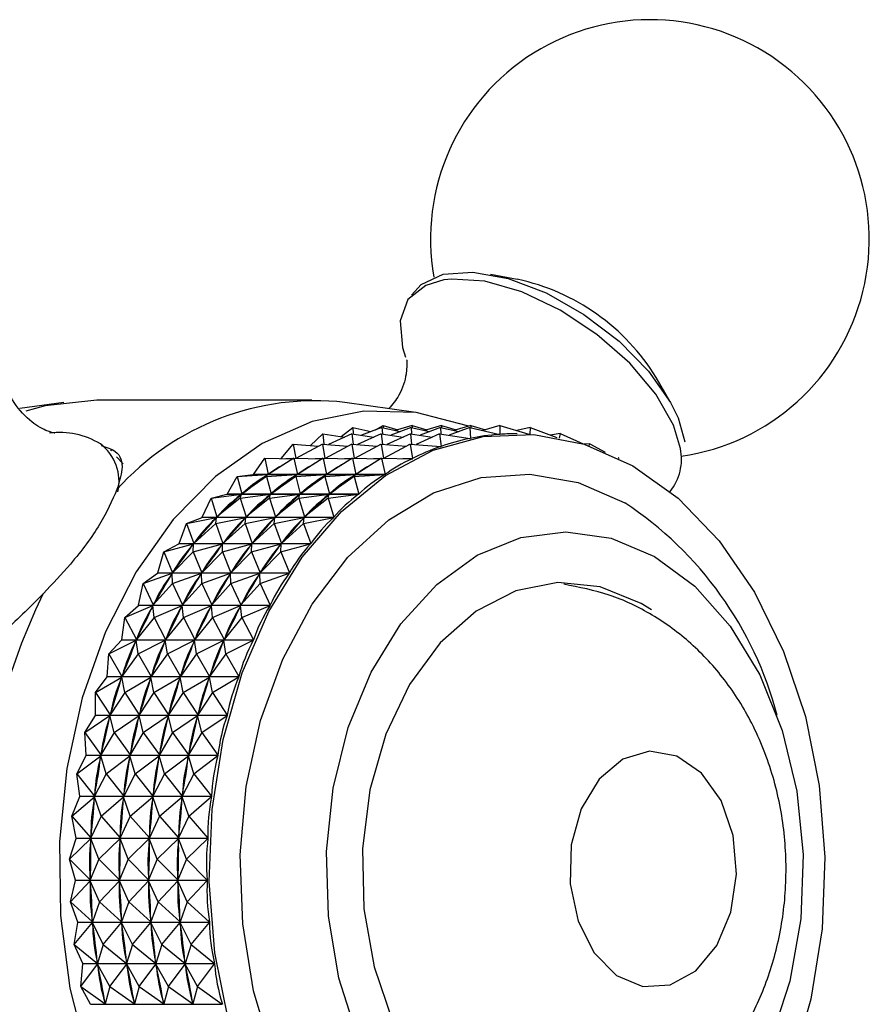
# Model space of a CAD drawing. Units: millimetres. Extents: x 3 to 2246, y 5 to 2245.
# Drawn here: x 1206 to 1231, y 448 to 477 of the extents above; entities that cross this region are included whole.
import ezdxf

# ---------------------------------------------------------------- set-up
doc = ezdxf.new("R2010")
doc.units = ezdxf.units.MM

msp = doc.modelspace()

# ---------------------------------------------------------------- linework, layer by layer
at = {"color": 7, "linetype": 'Continuous', "lineweight": 25}
for p, q in [((1220.874, 469.311), (1220.081, 469.459)), ((1225.395, 465.702), (1224.991, 466.4)), ((1207.44, 465.666), (1206.14, 465.481)), ((1214.786, 465.735), (1208.422, 465.735)), ((1217.869, 465.367), (1215.769, 465.666)), ((1216.673, 464.849), (1216.897, 464.985)), ((1216.897, 464.985), (1216.897, 464.915)), ((1216.897, 464.985), (1217.331, 464.854)), ((1217.763, 464.985), (1217.26, 464.832)), ((1217.763, 464.985), (1217.763, 464.915)), ((1217.763, 464.985), (1218.197, 464.854)), ((1218.629, 464.985), (1218.126, 464.832)), ((1218.629, 464.985), (1218.629, 464.915)), ((1218.629, 464.985), (1219.063, 464.854)), ((1219.495, 464.985), (1218.992, 464.832)), ((1219.495, 464.985), (1219.495, 464.915)), ((1219.495, 464.985), (1219.93, 464.854)), ((1220.361, 464.985), (1219.858, 464.832)), ((1220.361, 464.985), (1220.362, 464.72)), ((1220.361, 464.985), (1221.221, 464.726)), ((1225.847, 464.486), (1225.648, 465.198)), ((1214.75, 464.389), (1215.11, 464.737)), ((1215.11, 464.737), (1215.146, 464.428)), ((1215.11, 464.737), (1215.756, 464.637)), ((1215.976, 464.737), (1215.277, 464.417)), ((1215.653, 464.653), (1215.999, 464.922)), ((1215.976, 464.737), (1216.013, 464.428)), ((1215.976, 464.737), (1216.623, 464.637)), ((1215.999, 464.922), (1216.011, 464.732)), ((1215.999, 464.922), (1216.54, 464.799)), ((1216.843, 464.737), (1216.143, 464.417)), ((1216.865, 464.922), (1216.261, 464.693)), ((1216.843, 464.737), (1216.879, 464.428)), ((1216.843, 464.737), (1217.489, 464.637)), ((1216.865, 464.922), (1216.877, 464.732)), ((1216.865, 464.922), (1217.406, 464.799)), ((1217.709, 464.737), (1217.009, 464.417)), ((1217.732, 464.922), (1217.127, 464.693)), ((1217.709, 464.737), (1217.745, 464.428)), ((1217.709, 464.737), (1218.355, 464.637)), ((1217.732, 464.922), (1217.744, 464.732)), ((1217.732, 464.922), (1218.272, 464.799)), ((1218.575, 464.737), (1217.875, 464.417)), ((1218.598, 464.922), (1217.993, 464.693)), ((1218.575, 464.737), (1219.477, 464.597)), ((1218.575, 464.737), (1218.619, 464.358)), ((1218.598, 464.922), (1218.61, 464.732)), ((1218.598, 464.922), (1219.139, 464.799)), ((1219.464, 464.922), (1218.86, 464.693)), ((1219.464, 464.922), (1220.354, 464.719)), ((1219.464, 464.922), (1219.484, 464.598)), ((1220.352, 464.72), (1220.362, 464.72)), ((1220.867, 464.735), (1220.785, 464.735)), ((1221.259, 464.925), (1220.862, 464.834)), ((1221.259, 464.925), (1221.243, 464.724)), ((1221.259, 464.925), (1222.051, 464.626)), ((1222.148, 464.743), (1221.861, 464.698)), ((1222.148, 464.743), (1222.12, 464.601)), ((1222.148, 464.743), (1222.827, 464.434)), ((1213.875, 464.002), (1214.238, 464.432)), ((1214.238, 464.432), (1214.309, 464.008)), ((1214.238, 464.432), (1214.987, 464.369)), ((1215.104, 464.432), (1214.316, 464.008)), ((1215.104, 464.432), (1215.175, 464.008)), ((1215.104, 464.432), (1215.854, 464.369)), ((1215.971, 464.432), (1215.182, 464.008)), ((1215.971, 464.432), (1216.041, 464.008)), ((1215.971, 464.432), (1216.72, 464.369)), ((1216.837, 464.432), (1216.048, 464.008)), ((1216.837, 464.432), (1216.908, 464.008)), ((1216.837, 464.432), (1217.586, 464.369)), ((1217.703, 464.432), (1216.915, 464.008)), ((1217.703, 464.432), (1218.612, 464.355)), ((1217.703, 464.432), (1217.775, 464.001)), ((1219.467, 464.598), (1219.484, 464.598)), ((1223.021, 464.441), (1222.852, 464.426)), ((1223.021, 464.441), (1222.993, 464.38)), ((1223.021, 464.441), (1223.478, 464.196)), ((1208.854, 464.234), (1208.827, 464.26)), ((1218.581, 464.358), (1218.619, 464.358)), ((1209.196, 463.847), (1209.005, 464.053)), ((1213.057, 463.53), (1213.391, 464.009)), ((1213.391, 464.009), (1213.493, 463.534)), ((1213.391, 464.009), (1214.24, 463.998)), ((1214.257, 464.009), (1213.493, 463.534)), ((1214.018, 464.001), (1214.244, 464.001)), ((1214.257, 464.009), (1214.36, 463.534)), ((1214.257, 464.009), (1215.106, 463.998)), ((1215.123, 464.009), (1214.36, 463.534)), ((1214.884, 464.001), (1215.111, 464.001)), ((1215.123, 464.009), (1215.226, 463.534)), ((1215.123, 464.009), (1215.972, 463.998)), ((1215.99, 464.009), (1215.226, 463.534)), ((1215.751, 464.001), (1215.977, 464.001)), ((1215.99, 464.009), (1216.092, 463.534)), ((1215.99, 464.009), (1216.839, 463.998)), ((1216.856, 464.009), (1216.092, 463.534)), ((1216.617, 464.001), (1216.843, 464.001)), ((1216.856, 464.009), (1217.768, 463.997)), ((1216.856, 464.009), (1216.959, 463.53)), ((1217.483, 464.001), (1217.775, 464.001)), ((1223.869, 464.02), (1223.862, 464.02)), ((1223.869, 464.02), (1223.865, 464.019)), ((1223.869, 464.02), (1223.895, 464.004)), ((1212.577, 463.472), (1213.479, 463.525)), ((1212.577, 463.472), (1213.05, 463.525)), ((1213.057, 463.53), (1213.05, 463.525)), ((1216.952, 463.525), (1213.05, 463.525)), ((1213.057, 463.53), (1216.959, 463.53)), ((1213.443, 463.472), (1214.346, 463.525)), ((1213.443, 463.472), (1213.479, 463.525)), ((1213.451, 463.504), (1213.479, 463.525)), ((1214.309, 463.472), (1215.212, 463.525)), ((1214.309, 463.472), (1214.346, 463.525)), ((1214.318, 463.504), (1214.346, 463.525)), ((1215.175, 463.472), (1216.078, 463.525)), ((1215.175, 463.472), (1215.212, 463.525)), ((1215.184, 463.504), (1215.212, 463.525)), ((1216.041, 463.472), (1216.952, 463.525)), ((1216.041, 463.472), (1216.078, 463.525)), ((1216.05, 463.504), (1216.078, 463.525)), ((1212.277, 462.95), (1212.577, 463.472)), ((1212.577, 463.472), (1212.713, 462.954)), ((1213.443, 463.472), (1212.713, 462.954)), ((1213.443, 463.472), (1213.579, 462.954)), ((1214.309, 463.472), (1213.579, 462.954)), ((1214.309, 463.472), (1214.445, 462.954)), ((1215.175, 463.472), (1214.445, 462.954)), ((1215.175, 463.472), (1215.312, 462.954)), ((1216.041, 463.472), (1215.312, 462.954)), ((1216.041, 463.472), (1216.179, 462.95)), ((1211.803, 462.826), (1212.271, 462.944)), ((1211.803, 462.826), (1212.7, 462.943)), ((1212.277, 462.95), (1212.271, 462.944)), ((1216.172, 462.944), (1212.271, 462.944)), ((1212.277, 462.95), (1216.179, 462.95)), ((1212.669, 462.826), (1213.566, 462.943)), ((1212.669, 462.826), (1212.7, 462.943)), ((1212.673, 462.918), (1212.7, 462.943)), ((1212.713, 462.954), (1212.741, 462.975)), ((1213.535, 462.826), (1214.432, 462.943)), ((1213.535, 462.826), (1213.566, 462.943)), ((1213.539, 462.918), (1213.566, 462.943)), ((1213.579, 462.954), (1213.607, 462.975)), ((1214.401, 462.826), (1215.298, 462.943)), ((1214.401, 462.826), (1214.432, 462.943)), ((1214.406, 462.918), (1214.432, 462.943)), ((1214.445, 462.954), (1214.473, 462.975)), ((1215.267, 462.826), (1216.172, 462.944)), ((1215.267, 462.826), (1215.298, 462.943)), ((1215.272, 462.918), (1215.298, 462.943)), ((1215.312, 462.954), (1215.34, 462.975)), ((1211.54, 462.266), (1211.803, 462.826)), ((1211.803, 462.826), (1211.976, 462.271)), ((1212.669, 462.826), (1211.976, 462.271)), ((1212.669, 462.826), (1212.842, 462.271)), ((1213.535, 462.826), (1212.842, 462.271)), ((1213.535, 462.826), (1213.708, 462.271)), ((1214.401, 462.826), (1213.708, 462.271)), ((1214.401, 462.826), (1214.574, 462.271)), ((1215.267, 462.826), (1214.574, 462.271)), ((1215.267, 462.826), (1215.442, 462.266)), ((1210.854, 461.484), (1211.076, 462.078)), ((1211.076, 462.078), (1211.534, 462.259)), ((1211.076, 462.078), (1211.963, 462.258)), ((1211.076, 462.078), (1211.289, 461.49)), ((1211.943, 462.078), (1211.289, 461.49)), ((1211.54, 462.266), (1211.534, 462.259)), ((1215.436, 462.259), (1211.534, 462.259)), ((1211.54, 462.266), (1215.442, 462.266)), ((1211.939, 462.23), (1211.963, 462.258)), ((1211.943, 462.078), (1212.829, 462.258)), ((1211.943, 462.078), (1211.963, 462.258)), ((1211.943, 462.078), (1212.155, 461.49)), ((1211.976, 462.271), (1212.002, 462.295)), ((1212.809, 462.078), (1212.155, 461.49)), ((1212.805, 462.23), (1212.829, 462.258)), ((1212.809, 462.078), (1213.696, 462.258)), ((1212.809, 462.078), (1212.829, 462.258)), ((1212.809, 462.078), (1213.021, 461.49)), ((1212.842, 462.271), (1212.868, 462.295)), ((1213.675, 462.078), (1213.021, 461.49)), ((1213.671, 462.23), (1213.696, 462.258)), ((1213.675, 462.078), (1214.562, 462.258)), ((1213.675, 462.078), (1213.696, 462.258)), ((1213.675, 462.078), (1213.887, 461.49)), ((1213.708, 462.271), (1213.735, 462.295)), ((1214.541, 462.078), (1213.887, 461.49)), ((1214.537, 462.23), (1214.562, 462.258)), ((1214.541, 462.078), (1215.436, 462.259)), ((1214.541, 462.078), (1214.562, 462.258)), ((1214.541, 462.078), (1214.755, 461.484)), ((1214.574, 462.271), (1214.601, 462.295)), ((1210.405, 461.234), (1210.848, 461.477)), ((1210.405, 461.234), (1211.277, 461.475)), ((1210.854, 461.484), (1210.848, 461.477)), ((1214.75, 461.477), (1210.848, 461.477)), ((1210.854, 461.484), (1214.755, 461.484)), ((1211.254, 461.444), (1211.277, 461.475)), ((1211.271, 461.234), (1212.143, 461.475)), ((1211.271, 461.234), (1211.277, 461.475)), ((1211.289, 461.49), (1211.313, 461.518)), ((1212.121, 461.444), (1212.143, 461.475)), ((1212.137, 461.234), (1213.01, 461.475)), ((1212.137, 461.234), (1212.143, 461.475)), ((1212.155, 461.49), (1212.179, 461.518)), ((1212.987, 461.444), (1213.01, 461.475)), ((1213.003, 461.234), (1213.876, 461.475)), ((1213.003, 461.234), (1213.01, 461.475)), ((1213.021, 461.49), (1213.046, 461.518)), ((1213.853, 461.444), (1213.876, 461.475)), ((1213.869, 461.234), (1214.75, 461.477)), ((1213.869, 461.234), (1213.876, 461.475)), ((1213.887, 461.49), (1213.912, 461.518)), ((1210.223, 460.613), (1210.405, 461.234)), ((1210.405, 461.234), (1210.658, 460.618)), ((1211.271, 461.234), (1210.658, 460.618)), ((1211.271, 461.234), (1211.524, 460.618)), ((1212.137, 461.234), (1211.524, 460.618)), ((1212.137, 461.234), (1212.39, 460.618)), ((1213.003, 461.234), (1212.39, 460.618)), ((1213.003, 461.234), (1213.257, 460.618)), ((1213.869, 461.234), (1213.257, 460.618)), ((1213.869, 461.234), (1214.125, 460.613)), ((1209.794, 460.303), (1210.218, 460.605)), ((1209.794, 460.303), (1210.648, 460.602)), ((1210.223, 460.613), (1210.218, 460.605)), ((1214.12, 460.605), (1210.218, 460.605)), ((1210.223, 460.613), (1214.125, 460.613)), ((1210.627, 460.568), (1210.648, 460.602)), ((1210.66, 460.303), (1210.648, 460.602)), ((1210.658, 460.618), (1210.681, 460.65)), ((1210.66, 460.303), (1211.514, 460.602)), ((1211.493, 460.568), (1211.514, 460.602)), ((1211.526, 460.303), (1211.514, 460.602)), ((1211.524, 460.618), (1211.547, 460.65)), ((1211.526, 460.303), (1212.38, 460.602)), ((1212.36, 460.568), (1212.38, 460.602)), ((1212.392, 460.303), (1212.38, 460.602)), ((1212.39, 460.618), (1212.413, 460.65)), ((1212.392, 460.303), (1213.246, 460.602)), ((1213.226, 460.568), (1213.246, 460.602)), ((1213.258, 460.303), (1213.246, 460.602)), ((1213.257, 460.618), (1213.279, 460.65)), ((1213.258, 460.303), (1214.12, 460.605)), ((1209.655, 459.66), (1209.794, 460.303)), ((1209.794, 460.303), (1210.09, 459.665)), ((1210.66, 460.303), (1210.09, 459.665)), ((1210.66, 460.303), (1210.956, 459.665)), ((1211.526, 460.303), (1210.956, 459.665)), ((1211.526, 460.303), (1211.822, 459.665)), ((1212.392, 460.303), (1211.822, 459.665)), ((1212.392, 460.303), (1212.688, 459.665)), ((1213.258, 460.303), (1212.688, 459.665)), ((1213.258, 460.303), (1213.557, 459.66)), ((1210.09, 459.665), (1210.11, 459.699)), ((1210.956, 459.665), (1210.976, 459.699)), ((1211.822, 459.665), (1211.843, 459.699)), ((1212.688, 459.665), (1212.709, 459.699)), ((1209.249, 459.292), (1209.651, 459.651)), ((1209.249, 459.292), (1210.08, 459.648)), ((1209.655, 459.66), (1209.651, 459.651)), ((1213.553, 459.651), (1209.651, 459.651)), ((1209.655, 459.66), (1213.557, 459.66)), ((1210.063, 459.611), (1210.08, 459.648)), ((1210.115, 459.292), (1210.08, 459.648)), ((1210.115, 459.292), (1210.947, 459.648)), ((1210.929, 459.611), (1210.947, 459.648)), ((1210.981, 459.292), (1210.947, 459.648)), ((1210.981, 459.292), (1211.813, 459.648)), ((1211.795, 459.611), (1211.813, 459.648)), ((1211.847, 459.292), (1211.813, 459.648)), ((1211.847, 459.292), (1212.679, 459.648)), ((1212.661, 459.611), (1212.679, 459.648)), ((1212.714, 459.292), (1212.679, 459.648)), ((1212.714, 459.292), (1213.553, 459.651)), ((1209.155, 458.633), (1209.249, 459.292)), ((1209.249, 459.292), (1209.589, 458.639)), ((1210.115, 459.292), (1209.589, 458.639)), ((1210.115, 459.292), (1210.455, 458.639)), ((1210.981, 459.292), (1210.455, 458.639)), ((1210.981, 459.292), (1211.322, 458.639)), ((1211.847, 459.292), (1211.322, 458.639)), ((1211.847, 459.292), (1212.188, 458.639)), ((1212.714, 459.292), (1212.188, 458.639)), ((1212.714, 459.292), (1213.057, 458.633)), ((1208.776, 458.212), (1209.151, 458.624)), ((1208.776, 458.212), (1209.581, 458.621)), ((1209.155, 458.633), (1209.151, 458.624)), ((1213.053, 458.624), (1209.151, 458.624)), ((1209.155, 458.633), (1213.057, 458.633)), ((1209.566, 458.581), (1209.581, 458.621)), ((1209.642, 458.212), (1209.581, 458.621)), ((1209.589, 458.639), (1209.607, 458.676)), ((1209.642, 458.212), (1210.447, 458.621)), ((1210.432, 458.581), (1210.447, 458.621)), ((1210.508, 458.212), (1210.447, 458.621)), ((1210.455, 458.639), (1210.473, 458.676)), ((1210.508, 458.212), (1211.314, 458.621)), ((1211.298, 458.581), (1211.314, 458.621)), ((1211.374, 458.212), (1211.314, 458.621)), ((1211.322, 458.639), (1211.34, 458.676)), ((1211.374, 458.212), (1212.18, 458.621)), ((1212.164, 458.581), (1212.18, 458.621)), ((1212.241, 458.212), (1212.18, 458.621)), ((1212.188, 458.639), (1212.206, 458.676)), ((1212.241, 458.212), (1213.053, 458.624)), ((1208.728, 457.543), (1208.776, 458.212)), ((1208.776, 458.212), (1209.161, 457.549)), ((1209.642, 458.212), (1209.161, 457.549)), ((1209.642, 458.212), (1210.027, 457.549)), ((1210.508, 458.212), (1210.027, 457.549)), ((1210.508, 458.212), (1210.894, 457.549)), ((1211.374, 458.212), (1210.894, 457.549)), ((1211.374, 458.212), (1211.76, 457.549)), ((1212.241, 458.212), (1211.76, 457.549)), ((1212.241, 458.212), (1212.629, 457.543)), ((1208.378, 457.072), (1208.724, 457.534)), ((1208.378, 457.072), (1209.154, 457.53)), ((1208.728, 457.543), (1208.724, 457.534)), ((1212.626, 457.534), (1208.724, 457.534)), ((1208.728, 457.543), (1212.629, 457.543)), ((1209.142, 457.489), (1209.154, 457.53)), ((1209.245, 457.072), (1209.154, 457.53)), ((1209.161, 457.549), (1209.176, 457.588)), ((1209.245, 457.072), (1210.021, 457.53)), ((1210.008, 457.489), (1210.021, 457.53)), ((1210.111, 457.072), (1210.021, 457.53)), ((1210.027, 457.549), (1210.043, 457.588)), ((1210.111, 457.072), (1210.887, 457.53)), ((1210.874, 457.489), (1210.887, 457.53)), ((1210.977, 457.072), (1210.887, 457.53)), ((1210.894, 457.549), (1210.909, 457.588)), ((1210.977, 457.072), (1211.753, 457.53)), ((1211.74, 457.489), (1211.753, 457.53)), ((1211.843, 457.072), (1211.753, 457.53)), ((1211.76, 457.549), (1211.775, 457.588)), ((1211.843, 457.072), (1212.626, 457.534)), ((1208.376, 456.4), (1208.378, 457.072)), ((1208.378, 457.072), (1208.809, 456.406)), ((1209.245, 457.072), (1208.809, 456.406)), ((1209.245, 457.072), (1209.676, 456.406)), ((1210.111, 457.072), (1209.676, 456.406)), ((1210.111, 457.072), (1210.542, 456.406)), ((1210.977, 457.072), (1210.542, 456.406)), ((1210.977, 457.072), (1211.408, 456.406)), ((1211.843, 457.072), (1211.408, 456.406)), ((1211.843, 457.072), (1212.278, 456.4)), ((1208.061, 455.884), (1208.374, 456.39)), ((1208.061, 455.884), (1208.804, 456.386)), ((1208.376, 456.4), (1208.374, 456.39)), ((1212.275, 456.39), (1208.374, 456.39)), ((1208.376, 456.4), (1212.278, 456.4)), ((1208.794, 456.343), (1208.804, 456.386)), ((1208.927, 455.884), (1208.804, 456.386)), ((1208.809, 456.406), (1208.822, 456.447)), ((1208.927, 455.884), (1209.67, 456.386)), ((1209.66, 456.343), (1209.67, 456.386)), ((1209.793, 455.884), (1209.67, 456.386)), ((1209.676, 456.406), (1209.688, 456.447)), ((1209.793, 455.884), (1210.536, 456.386)), ((1210.527, 456.343), (1210.536, 456.386)), ((1210.66, 455.884), (1210.536, 456.386)), ((1210.542, 456.406), (1210.554, 456.447)), ((1210.66, 455.884), (1211.403, 456.386)), ((1211.393, 456.343), (1211.403, 456.386)), ((1211.526, 455.884), (1211.403, 456.386)), ((1211.408, 456.406), (1211.421, 456.447)), ((1211.526, 455.884), (1212.275, 456.39)), ((1208.061, 455.884), (1208.537, 455.22)), ((1208.105, 455.214), (1208.061, 455.884)), ((1208.927, 455.884), (1208.537, 455.22)), ((1208.927, 455.884), (1209.403, 455.22)), ((1209.793, 455.884), (1209.403, 455.22)), ((1209.793, 455.884), (1210.27, 455.22)), ((1210.66, 455.884), (1210.27, 455.22)), ((1210.66, 455.884), (1211.136, 455.22)), ((1211.526, 455.884), (1211.136, 455.22)), ((1211.526, 455.884), (1212.006, 455.214)), ((1207.826, 454.657), (1208.103, 455.204)), ((1207.826, 454.657), (1208.533, 455.199)), ((1208.105, 455.214), (1208.103, 455.204)), ((1212.004, 455.204), (1208.103, 455.204)), ((1208.105, 455.214), (1212.006, 455.214)), ((1208.526, 455.156), (1208.533, 455.199)), ((1208.692, 454.657), (1208.533, 455.199)), ((1208.537, 455.22), (1208.547, 455.263)), ((1208.692, 454.657), (1209.399, 455.199)), ((1209.393, 455.156), (1209.399, 455.199)), ((1209.558, 454.657), (1209.399, 455.199)), ((1209.403, 455.22), (1209.413, 455.263)), ((1209.558, 454.657), (1210.266, 455.199)), ((1210.259, 455.156), (1210.266, 455.199)), ((1210.425, 454.657), (1210.266, 455.199)), ((1210.27, 455.22), (1210.279, 455.263)), ((1210.425, 454.657), (1211.132, 455.199)), ((1211.125, 455.156), (1211.132, 455.199)), ((1211.291, 454.657), (1211.132, 455.199)), ((1211.136, 455.22), (1211.146, 455.263)), ((1211.291, 454.657), (1212.004, 455.204)), ((1207.826, 454.657), (1208.347, 454.003)), ((1207.915, 453.997), (1207.826, 454.657)), ((1208.692, 454.657), (1208.347, 454.003)), ((1208.692, 454.657), (1209.214, 454.003)), ((1209.558, 454.657), (1209.214, 454.003)), ((1209.558, 454.657), (1210.08, 454.003)), ((1210.425, 454.657), (1210.08, 454.003)), ((1210.425, 454.657), (1210.946, 454.003)), ((1211.291, 454.657), (1210.946, 454.003)), ((1211.291, 454.657), (1211.817, 453.997)), ((1207.676, 453.405), (1207.914, 453.986)), ((1207.676, 453.405), (1208.345, 453.981)), ((1207.915, 453.997), (1207.914, 453.986)), ((1211.815, 453.986), (1207.914, 453.986)), ((1207.915, 453.997), (1211.817, 453.997)), ((1208.341, 453.937), (1208.345, 453.981)), ((1208.542, 453.405), (1208.345, 453.981)), ((1208.347, 454.003), (1208.354, 454.047)), ((1208.542, 453.405), (1209.211, 453.981)), ((1209.207, 453.937), (1209.211, 453.981)), ((1209.408, 453.405), (1209.211, 453.981)), ((1209.214, 454.003), (1209.22, 454.047)), ((1209.408, 453.405), (1210.077, 453.981)), ((1210.073, 453.937), (1210.077, 453.981)), ((1210.274, 453.405), (1210.077, 453.981)), ((1210.08, 454.003), (1210.087, 454.047)), ((1210.274, 453.405), (1210.943, 453.981)), ((1210.94, 453.937), (1210.943, 453.981)), ((1211.141, 453.405), (1210.943, 453.981)), ((1210.946, 454.003), (1210.953, 454.047)), ((1211.141, 453.405), (1211.815, 453.986)), ((1207.676, 453.405), (1208.241, 452.765)), ((1207.809, 452.76), (1207.676, 453.405)), ((1208.542, 453.405), (1208.241, 452.765)), ((1208.542, 453.405), (1209.108, 452.765)), ((1209.408, 453.405), (1209.108, 452.765)), ((1209.408, 453.405), (1209.974, 452.765)), ((1210.274, 453.405), (1209.974, 452.765)), ((1210.274, 453.405), (1210.84, 452.765)), ((1211.141, 453.405), (1210.84, 452.765)), ((1211.141, 453.405), (1211.711, 452.76)), ((1207.612, 452.137), (1207.809, 452.749)), ((1207.612, 452.137), (1208.24, 452.744)), ((1207.809, 452.76), (1207.809, 452.749)), ((1207.809, 452.76), (1211.711, 452.76)), ((1211.711, 452.749), (1207.809, 452.749)), ((1208.478, 452.137), (1208.24, 452.744)), ((1208.24, 452.699), (1208.24, 452.744)), ((1208.241, 452.765), (1208.245, 452.81)), ((1208.478, 452.137), (1209.107, 452.744)), ((1209.106, 452.699), (1209.107, 452.744)), ((1209.344, 452.137), (1209.107, 452.744)), ((1209.108, 452.765), (1209.111, 452.81)), ((1209.344, 452.137), (1209.973, 452.744)), ((1209.972, 452.699), (1209.973, 452.744)), ((1210.21, 452.137), (1209.973, 452.744)), ((1209.974, 452.765), (1209.978, 452.81)), ((1210.21, 452.137), (1210.839, 452.744)), ((1210.838, 452.699), (1210.839, 452.744)), ((1211.077, 452.137), (1210.839, 452.744)), ((1210.84, 452.765), (1210.844, 452.81)), ((1211.077, 452.137), (1211.711, 452.749)), ((1207.612, 452.137), (1208.22, 451.519)), ((1207.789, 451.513), (1207.612, 452.137)), ((1208.478, 452.137), (1208.22, 451.519)), ((1208.478, 452.137), (1209.087, 451.519)), ((1209.344, 452.137), (1209.087, 451.519)), ((1209.344, 452.137), (1209.953, 451.519)), ((1210.21, 452.137), (1209.953, 451.519)), ((1210.21, 452.137), (1210.819, 451.519)), ((1211.077, 452.137), (1210.819, 451.519)), ((1211.077, 452.137), (1211.691, 451.513)), ((1208.22, 451.519), (1208.221, 451.564)), ((1209.087, 451.519), (1209.087, 451.564)), ((1209.953, 451.519), (1209.954, 451.564)), ((1210.819, 451.519), (1210.82, 451.564)), ((1207.634, 450.867), (1207.789, 451.503)), ((1207.634, 450.867), (1208.221, 451.497)), ((1207.789, 451.513), (1207.789, 451.503)), ((1207.789, 451.513), (1211.691, 451.513)), ((1211.691, 451.503), (1207.789, 451.503)), ((1208.501, 450.867), (1208.221, 451.497)), ((1208.223, 451.453), (1208.221, 451.497)), ((1208.501, 450.867), (1209.087, 451.497)), ((1209.367, 450.867), (1209.087, 451.497)), ((1209.089, 451.453), (1209.087, 451.497)), ((1209.367, 450.867), (1209.953, 451.497)), ((1210.233, 450.867), (1209.953, 451.497)), ((1209.956, 451.453), (1209.953, 451.497)), ((1210.233, 450.867), (1210.819, 451.497)), ((1211.099, 450.867), (1210.819, 451.497)), ((1210.822, 451.453), (1210.819, 451.497)), ((1211.099, 450.867), (1211.691, 451.503)), ((1207.634, 450.867), (1208.285, 450.275)), ((1207.853, 450.27), (1207.634, 450.867)), ((1208.501, 450.867), (1208.285, 450.275)), ((1208.501, 450.867), (1209.151, 450.275)), ((1209.367, 450.867), (1209.151, 450.275)), ((1209.367, 450.867), (1210.017, 450.275)), ((1210.233, 450.867), (1210.017, 450.275)), ((1210.233, 450.867), (1210.883, 450.275)), ((1211.099, 450.867), (1210.883, 450.275)), ((1211.099, 450.867), (1211.755, 450.27)), ((1207.744, 449.606), (1207.854, 450.26)), ((1207.744, 449.606), (1208.286, 450.254)), ((1207.853, 450.27), (1207.854, 450.26)), ((1207.853, 450.27), (1211.755, 450.27)), ((1211.756, 450.26), (1207.854, 450.26)), ((1208.285, 450.275), (1208.282, 450.32)), ((1208.61, 449.606), (1208.286, 450.254)), ((1208.292, 450.21), (1208.286, 450.254)), ((1208.61, 449.606), (1209.153, 450.254)), ((1209.151, 450.275), (1209.148, 450.32)), ((1209.476, 449.606), (1209.153, 450.254)), ((1209.158, 450.21), (1209.153, 450.254)), ((1209.476, 449.606), (1210.019, 450.254)), ((1210.017, 450.275), (1210.015, 450.32)), ((1210.342, 449.606), (1210.019, 450.254)), ((1210.024, 450.21), (1210.019, 450.254)), ((1210.342, 449.606), (1210.885, 450.254)), ((1210.883, 450.275), (1210.881, 450.32)), ((1211.209, 449.606), (1210.885, 450.254)), ((1210.89, 450.21), (1210.885, 450.254)), ((1211.209, 449.606), (1211.756, 450.26)), ((1207.744, 449.606), (1208.433, 449.047)), ((1208.002, 449.042), (1207.744, 449.606)), ((1208.61, 449.606), (1208.433, 449.047)), ((1208.61, 449.606), (1209.3, 449.047)), ((1209.476, 449.606), (1209.3, 449.047)), ((1209.476, 449.606), (1210.166, 449.047)), ((1210.342, 449.606), (1210.166, 449.047)), ((1210.342, 449.606), (1211.032, 449.047)), ((1211.209, 449.606), (1211.032, 449.047)), ((1211.209, 449.606), (1211.904, 449.042)), ((1207.939, 448.365), (1208.004, 449.031)), ((1207.939, 448.365), (1208.437, 449.025)), ((1208.002, 449.042), (1208.004, 449.031)), ((1208.002, 449.042), (1211.904, 449.042)), ((1211.906, 449.031), (1208.004, 449.031)), ((1208.433, 449.047), (1208.428, 449.091)), ((1208.805, 448.365), (1208.437, 449.025)), ((1208.445, 448.982), (1208.437, 449.025)), ((1208.805, 448.365), (1209.303, 449.025)), ((1209.3, 449.047), (1209.294, 449.091)), ((1209.671, 448.365), (1209.303, 449.025)), ((1209.311, 448.982), (1209.303, 449.025)), ((1209.671, 448.365), (1210.169, 449.025)), ((1210.166, 449.047), (1210.16, 449.091)), ((1210.537, 448.365), (1210.169, 449.025)), ((1210.177, 448.982), (1210.169, 449.025)), ((1210.537, 448.365), (1211.035, 449.025)), ((1211.032, 449.047), (1211.027, 449.091)), ((1211.404, 448.365), (1211.035, 449.025)), ((1211.044, 448.982), (1211.035, 449.025)), ((1211.404, 448.365), (1211.906, 449.031)), ((1207.939, 448.365), (1208.665, 447.844)), ((1208.235, 447.839), (1207.939, 448.365)), ((1208.805, 448.365), (1208.665, 447.844)), ((1208.805, 448.365), (1209.531, 447.844)), ((1209.671, 448.365), (1209.531, 447.844)), ((1209.671, 448.365), (1210.398, 447.844)), ((1210.537, 448.365), (1210.398, 447.844)), ((1210.537, 448.365), (1211.264, 447.844)), ((1211.404, 448.365), (1211.264, 447.844)), ((1211.404, 448.365), (1212.136, 447.839)), ((1208.235, 447.839), (1208.237, 447.829)), ((1208.235, 447.839), (1212.136, 447.839)), ((1208.665, 447.844), (1208.657, 447.887)), ((1209.531, 447.844), (1209.523, 447.887)), ((1210.398, 447.844), (1210.389, 447.887)), ((1211.264, 447.844), (1211.255, 447.887))]:
    msp.add_line(p, q, dxfattribs=at)
at = {"color": 7, "linetype": 'Continuous', "lineweight": 25, "flags": 128}
for points in [[(1217.744, 468.84), (1218.025, 469.16), (1218.681, 469.467), (1219.562, 469.527), (1220.603, 469.335), (1221.727, 468.907), (1222.85, 468.272), (1223.889, 467.48), (1224.767, 466.588), (1225.418, 465.662), (1225.644, 465.205)], [(1218.696, 469.292), (1218.161, 469.133), (1217.636, 468.709), (1217.402, 468.078), (1217.476, 467.287), (1217.567, 467.005)], [(1208.422, 465.735), (1206.886, 465.564), (1206.31, 465.41)], [(1219.421, 464.963), (1219.397, 464.972), (1217.874, 465.366), (1216.327, 465.41), (1214.795, 465.103), (1213.317, 464.452), (1211.933, 463.474), (1210.677, 462.195), (1209.583, 460.647), (1208.678, 458.871), (1207.986, 456.913), (1207.526, 454.823), (1207.309, 452.656), (1207.34, 450.468), (1207.619, 448.315), (1208.138, 446.254)], [(1212.326, 447.308), (1211.916, 449.358), (1211.749, 451.475), (1211.832, 453.603), (1212.161, 455.682), (1212.727, 457.656), (1213.516, 459.471), (1214.505, 461.079), (1215.667, 462.434), (1216.972, 463.5), (1218.382, 464.247), (1219.861, 464.656), (1221.367, 464.716), (1222.859, 464.424), (1224.297, 463.789)], [(1224.297, 463.789), (1225.642, 462.827), (1226.856, 461.566), (1227.907, 460.04), (1228.765, 458.289), (1229.409, 456.363), (1229.819, 454.313), (1229.986, 452.195), (1229.903, 450.068), (1229.574, 447.989), (1229.008, 446.015)], [(1216.142, 446.876), (1215.589, 448.609), (1215.278, 450.458), (1215.22, 452.358), (1215.418, 454.238), (1215.863, 456.032), (1216.541, 457.674), (1217.426, 459.105), (1218.487, 460.273), (1219.684, 461.136), (1220.976, 461.663), (1222.315, 461.835), (1223.652, 461.646), (1224.94, 461.102)], [(1224.94, 461.102), (1226.132, 460.223), (1227.185, 459.04), (1228.061, 457.598), (1228.727, 455.947), (1229.161, 454.148), (1229.346, 452.265), (1229.276, 450.366), (1228.953, 448.521), (1228.389, 446.795)], [(1224.848, 459.522), (1224.542, 459.712), (1223.334, 460.204), (1222.081, 460.331), (1220.836, 460.086), (1219.655, 459.481), (1218.588, 458.541), (1217.683, 457.309), (1216.979, 455.837), (1216.507, 454.19), (1216.287, 452.441), (1216.329, 450.665), (1216.631, 448.94), (1217.18, 447.342), (1217.952, 445.94), (1218.913, 444.796), (1220.022, 443.959), (1220.022, 443.959)], [(1223.148, 449.36), (1223.811, 448.691), (1224.592, 448.362), (1225.406, 448.41), (1226.165, 448.829), (1226.787, 449.573), (1227.204, 450.563), (1227.371, 451.691), (1227.27, 452.834), (1226.912, 453.869), (1226.336, 454.684), (1225.604, 455.19), (1224.796, 455.332), (1223.999, 455.096), (1223.299, 454.506), (1222.772, 453.627), (1222.476, 452.554), (1222.442, 451.402), (1222.675, 450.298), (1223.148, 449.36)]]:
    msp.add_lwpolyline(points, dxfattribs=at)
at = {"color": 8, "linetype": 'Continuous', "lineweight": 25, "flags": 128}
for points in [[(1225.706, 464.297), (1225.499, 464.989), (1224.978, 465.908), (1224.205, 466.828), (1223.236, 467.68), (1222.142, 468.401), (1221.006, 468.939), (1219.911, 469.253), (1218.939, 469.319), (1218.696, 469.292)], [(1213.625, 446.351), (1213.063, 448.232), (1212.74, 450.222), (1212.667, 452.261), (1212.845, 454.288), (1213.269, 456.24), (1213.926, 458.058), (1214.797, 459.687), (1215.854, 461.077), (1217.067, 462.187), (1218.397, 462.982), (1219.804, 463.438), (1221.246, 463.542), (1222.679, 463.29), (1224.059, 462.69), (1224.059, 462.69)]]:
    msp.add_lwpolyline(points, dxfattribs=at)
at = {"color": 7, "linetype": 'Continuous', "lineweight": 25}
for centre, radius, start, end in [((1224.804, 470.503), 6.5, 278.2073, 189.9632), ((1219.548, 463.069), 6.382, 31.4647, 78.0065), ((1214.897, 457.816), 7.898, 83.6579, 138.1671), ((1207.331, 462.492), 2.28, 58.4007, 97.9729), ((1224.205, 463.979), 1.534, 321.531, 11.9455), ((1223.517, 451.835), 18.576, 153.9214, 206.0786)]:
    msp.add_arc(centre, radius, start, end, dxfattribs=at)
at = {"color": 8, "linetype": 'Continuous', "lineweight": 25}
for centre, radius, start, end in [((1207.68, 463.321), 1.397, 347.476, 52.7909), ((1218.091, 453.642), 10.839, 14.712, 56.5925)]:
    msp.add_arc(centre, radius, start, end, dxfattribs=at)
at = {"color": 7, "linetype": 'Continuous', "lineweight": 25}
for centre, major_axis, ratio, start_param, end_param in [((1242.069, 451.835), (23.838, -11.956), 0.203174, 2.806667, 2.902499), ((1242.069, 451.835), (23.069, -12.268), 0.172845, 2.827347, 2.876467), ((1242.069, 451.835), (24.578, -11.58), 0.231303, 2.831829, 2.927661), ((1242.069, 451.835), (25.288, -11.138), 0.257353, 2.856086, 2.951918), ((1238.604, 451.835), (25.964, -10.631), 0.281414, 2.911844, 2.97135), ((1239.47, 451.835), (25.964, -10.631), 0.281414, 2.911844, 2.97135), ((1240.337, 451.835), (25.964, -10.631), 0.281414, 2.911844, 2.97135), ((1241.203, 451.835), (25.964, -10.631), 0.281414, 2.911844, 2.97135), ((1242.069, 451.835), (25.964, -10.631), 0.281414, 2.879408, 2.97524), ((1196.078, 451.835), (18.849, 12.895), 0.019592, 5.783265, 5.871317), ((1238.604, 451.835), (26.604, -10.06), 0.303555, 2.905657, 2.99371), ((1196.944, 451.835), (18.849, 12.895), 0.019592, 5.783265, 5.871317), ((1239.47, 451.835), (26.604, -10.06), 0.303555, 2.905657, 2.99371), ((1197.81, 451.835), (18.849, 12.895), 0.019592, 5.783265, 5.871317), ((1240.337, 451.835), (26.604, -10.06), 0.303555, 2.905657, 2.99371), ((1198.676, 451.835), (18.849, 12.895), 0.019592, 5.783265, 5.871317), ((1241.203, 451.835), (26.604, -10.06), 0.303555, 2.905657, 2.99371), ((1242.069, 451.835), (26.604, -10.06), 0.303555, 2.901767, 2.9976), ((1196.078, 451.835), (17.952, 12.842), 0.067879, 5.752572, 5.840624), ((1238.604, 451.835), (27.204, -9.424), 0.323821, 2.927038, 3.01509), ((1196.944, 451.835), (17.952, 12.842), 0.067879, 5.752572, 5.840624), ((1239.47, 451.835), (27.204, -9.424), 0.323821, 2.927038, 3.01509), ((1197.81, 451.835), (17.952, 12.842), 0.067879, 5.752572, 5.840624), ((1240.337, 451.835), (27.204, -9.424), 0.323821, 2.927038, 3.01509), ((1198.676, 451.835), (17.952, 12.842), 0.067879, 5.752572, 5.840624), ((1241.203, 451.835), (27.204, -9.424), 0.323821, 2.927038, 3.01509), ((1242.069, 451.835), (27.204, -9.424), 0.323821, 2.923148, 3.01898), ((1196.078, 451.835), (17.04, 12.736), 0.120462, 5.721103, 5.809156), ((1238.604, 451.835), (27.763, -8.725), 0.342243, 2.947433, 3.035485), ((1196.944, 451.835), (17.04, 12.736), 0.120462, 5.721103, 5.809156), ((1239.47, 451.835), (27.763, -8.725), 0.342243, 2.947433, 3.035485), ((1197.81, 451.835), (17.04, 12.736), 0.120462, 5.721103, 5.809156), ((1240.337, 451.835), (27.763, -8.725), 0.342243, 2.947433, 3.035485), ((1198.676, 451.835), (17.04, 12.736), 0.120462, 5.721103, 5.809156), ((1241.203, 451.835), (27.763, -8.725), 0.342243, 2.947433, 3.035485), ((1242.069, 451.835), (27.763, -8.725), 0.342243, 2.943543, 3.039375), ((1242.069, 451.835), (28.277, -7.966), 0.358832, 2.962959, 3.058791), ((1196.078, 451.835), (16.113, 12.577), 0.177947, 5.688787, 5.776839), ((1238.604, 451.835), (28.277, -7.966), 0.358832, 2.966849, 3.054901), ((1196.944, 451.835), (16.113, 12.577), 0.177947, 5.688787, 5.776839), ((1239.47, 451.835), (28.277, -7.966), 0.358832, 2.966849, 3.054901), ((1197.81, 451.835), (16.113, 12.577), 0.177947, 5.688787, 5.776839), ((1240.337, 451.835), (28.277, -7.966), 0.358832, 2.966849, 3.054901), ((1198.676, 451.835), (16.113, 12.577), 0.177947, 5.688787, 5.776839), ((1241.203, 451.835), (28.277, -7.966), 0.358832, 2.966849, 3.054901), ((1242.069, 451.835), (28.743, -7.149), 0.37359, 2.981421, 3.077253), ((1196.078, 451.835), (15.174, 12.371), 0.241073, 5.655483, 5.743535), ((1238.604, 451.835), (28.743, -7.149), 0.37359, 2.985311, 3.073363), ((1196.944, 451.835), (15.174, 12.371), 0.241073, 5.655483, 5.743535), ((1239.47, 451.835), (28.743, -7.149), 0.37359, 2.985311, 3.073363), ((1197.81, 451.835), (15.174, 12.371), 0.241073, 5.655483, 5.743535), ((1240.337, 451.835), (28.743, -7.149), 0.37359, 2.985311, 3.073363), ((1198.676, 451.835), (15.174, 12.371), 0.241073, 5.655483, 5.743535), ((1241.203, 451.835), (28.743, -7.149), 0.37359, 2.985311, 3.073363), ((1196.078, 451.835), (14.22, 12.12), 0.310747, 5.620932, 5.708985), ((1238.604, 451.835), (29.157, -6.278), 0.386506, 3.002863, 3.090915), ((1196.944, 451.835), (14.22, 12.12), 0.310747, 5.620932, 5.708985), ((1239.47, 451.835), (29.157, -6.278), 0.386506, 3.002863, 3.090915), ((1197.81, 451.835), (14.22, 12.12), 0.310747, 5.620932, 5.708985), ((1240.337, 451.835), (29.157, -6.278), 0.386506, 3.002863, 3.090915), ((1198.676, 451.835), (14.22, 12.12), 0.310747, 5.620932, 5.708985), ((1241.203, 451.835), (29.157, -6.278), 0.386506, 3.002863, 3.090915), ((1242.069, 451.835), (29.157, -6.278), 0.386506, 2.998973, 3.094805), ((1196.078, 451.835), (13.249, 11.831), 0.38809, 5.584641, 5.672694), ((1238.604, 451.835), (29.517, -5.358), 0.397562, 3.01957, 3.107622), ((1196.944, 451.835), (13.249, 11.831), 0.38809, 5.584641, 5.672694), ((1239.47, 451.835), (29.517, -5.358), 0.397562, 3.01957, 3.107622), ((1197.81, 451.835), (13.249, 11.831), 0.38809, 5.584641, 5.672694), ((1240.337, 451.835), (29.517, -5.358), 0.397562, 3.01957, 3.107622), ((1198.676, 451.835), (13.249, 11.831), 0.38809, 5.584641, 5.672694), ((1241.203, 451.835), (29.517, -5.358), 0.397562, 3.01957, 3.107622), ((1242.069, 451.835), (29.517, -5.358), 0.397562, 3.01568, 3.111512), ((1196.078, 451.835), (12.255, 11.515), 0.474489, 5.545613, 5.633665), ((1238.604, 451.835), (29.819, -4.394), 0.406739, 3.035518, 3.12357), ((1196.944, 451.835), (12.255, 11.515), 0.474489, 5.545613, 5.633665), ((1239.47, 451.835), (29.819, -4.394), 0.406739, 3.035518, 3.12357), ((1197.81, 451.835), (12.255, 11.515), 0.474489, 5.545613, 5.633665), ((1240.337, 451.835), (29.819, -4.394), 0.406739, 3.035518, 3.12357), ((1198.676, 451.835), (12.255, 11.515), 0.474489, 5.545613, 5.633665), ((1241.203, 451.835), (29.819, -4.394), 0.406739, 3.035518, 3.12357), ((1242.069, 451.835), (29.819, -4.394), 0.406739, 3.031628, 3.12746), ((1196.078, 451.835), (11.218, 11.193), 0.571654, 5.501578, 5.58963), ((1238.604, 451.835), (30.061, -3.394), 0.414011, 3.050817, 3.138869), ((1196.944, 451.835), (11.218, 11.193), 0.571654, 5.501578, 5.58963), ((1239.47, 451.835), (30.061, -3.394), 0.414011, 3.050817, 3.138869), ((1197.81, 451.835), (11.218, 11.193), 0.571654, 5.501578, 5.58963), ((1240.337, 451.835), (30.061, -3.394), 0.414011, 3.050817, 3.138869), ((1198.676, 451.835), (11.218, 11.193), 0.571654, 5.501578, 5.58963), ((1241.203, 451.835), (30.061, -3.394), 0.414011, 3.050817, 3.138869), ((1242.069, 451.835), (30.061, -3.394), 0.414011, 3.046927, 3.142759), ((1196.078, 451.835), (10.079, 10.919), 0.681589, 5.446239, 5.534291), ((1238.604, 451.835), (30.24, -2.364), 0.419358, 3.065597, 3.153649), ((1196.944, 451.835), (10.079, 10.919), 0.681589, 5.446239, 5.534291), ((1239.47, 451.835), (30.24, -2.364), 0.419358, 3.065597, 3.153649), ((1197.81, 451.835), (10.079, 10.919), 0.681589, 5.446239, 5.534291), ((1240.337, 451.835), (30.24, -2.364), 0.419358, 3.065597, 3.153649), ((1198.676, 451.835), (10.079, 10.919), 0.681589, 5.446239, 5.534291), ((1241.203, 451.835), (30.24, -2.364), 0.419358, 3.065597, 3.153649), ((1242.069, 451.835), (30.24, -2.364), 0.419358, 3.061707, 3.157539), ((1238.604, 451.835), (30.355, -1.314), 0.422762, 3.080006, 3.168058), ((1196.078, 451.835), (8.585, 10.888), 0.805888, 5.354092, 5.442144), ((1239.47, 451.835), (30.355, -1.314), 0.422762, 3.080006, 3.168058), ((1196.944, 451.835), (8.585, 10.888), 0.805888, 5.354092, 5.442144), ((1240.337, 451.835), (30.355, -1.314), 0.422762, 3.080006, 3.168058), ((1197.81, 451.835), (8.585, 10.888), 0.805888, 5.354092, 5.442144), ((1241.203, 451.835), (30.355, -1.314), 0.422762, 3.080006, 3.168058), ((1198.676, 451.835), (8.585, 10.888), 0.805888, 5.354092, 5.442144), ((1242.069, 451.835), (30.355, -1.314), 0.422762, 3.076116, 3.171948), ((1238.604, 451.835), (30.404, -0.253), 0.424209, 3.094206, 3.182258), ((1196.078, 451.835), (3.841, 12.394), 0.931438, 4.972353, 5.060405), ((1239.47, 451.835), (30.404, -0.253), 0.424209, 3.094206, 3.182258), ((1196.944, 451.835), (3.841, 12.394), 0.931438, 4.972353, 5.060405), ((1240.337, 451.835), (30.404, -0.253), 0.424209, 3.094206, 3.182258), ((1197.81, 451.835), (3.841, 12.394), 0.931438, 4.972353, 5.060405), ((1241.203, 451.835), (30.404, -0.253), 0.424209, 3.094206, 3.182258), ((1198.676, 451.835), (3.841, 12.394), 0.931438, 4.972353, 5.060405), ((1242.069, 451.835), (30.404, -0.253), 0.424209, 3.090316, 3.186148), ((1238.604, 451.835), (30.386, 0.811), 0.423694, 3.108365, 3.196417), ((1196.078, 451.835), (-7.367, 11.2), 0.868891, 4.075419, 4.163471), ((1239.47, 451.835), (30.386, 0.811), 0.423694, 3.108365, 3.196417), ((1196.944, 451.835), (-7.367, 11.2), 0.868891, 4.075419, 4.163471), ((1240.337, 451.835), (30.386, 0.811), 0.423694, 3.108365, 3.196417), ((1197.81, 451.835), (-7.367, 11.2), 0.868891, 4.075419, 4.163471), ((1241.203, 451.835), (30.386, 0.811), 0.423694, 3.108365, 3.196417), ((1198.676, 451.835), (-7.367, 11.2), 0.868891, 4.075419, 4.163471), ((1242.069, 451.835), (30.386, 0.811), 0.423694, 3.104475, 3.200307), ((1196.078, 451.835), (-9.451, 10.847), 0.738847, 3.926031, 4.014083), ((1238.604, 451.835), (30.303, 1.868), 0.421219, 3.122654, 3.210706), ((1196.944, 451.835), (-9.451, 10.847), 0.738847, 3.926031, 4.014083), ((1239.47, 451.835), (30.303, 1.868), 0.421219, 3.122654, 3.210706), ((1197.81, 451.835), (-9.451, 10.847), 0.738847, 3.926031, 4.014083), ((1240.337, 451.835), (30.303, 1.868), 0.421219, 3.122654, 3.210706), ((1198.676, 451.835), (-9.451, 10.847), 0.738847, 3.926031, 4.014083), ((1241.203, 451.835), (30.303, 1.868), 0.421219, 3.122654, 3.210706), ((1242.069, 451.835), (30.303, 1.868), 0.421219, 3.118764, 3.214596), ((1196.078, 451.835), (-10.696, 11.051), 0.622163, 3.859303, 3.947355), ((1238.604, 451.835), (30.154, 2.908), 0.416793, 3.137238, 3.225291), ((1196.944, 451.835), (-10.696, 11.051), 0.622163, 3.859303, 3.947355), ((1239.47, 451.835), (30.154, 2.908), 0.416793, 3.137238, 3.225291), ((1197.81, 451.835), (-10.696, 11.051), 0.622163, 3.859303, 3.947355), ((1240.337, 451.835), (30.154, 2.908), 0.416793, 3.137238, 3.225291), ((1198.676, 451.835), (-10.696, 11.051), 0.622163, 3.859303, 3.947355), ((1241.203, 451.835), (30.154, 2.908), 0.416793, 3.137238, 3.225291), ((1242.069, 451.835), (30.154, 2.908), 0.416793, 3.133348, 3.229181)]:
    msp.add_ellipse(centre, major_axis=major_axis, ratio=ratio, start_param=start_param, end_param=end_param, dxfattribs=at)
for points, knots in [([(1207.151, 464.754), (1207.159, 464.753), (1207.198, 464.751), (1206.911, 464.808), (1206.399, 465.119), (1205.865, 465.736), (1205.611, 466.424), (1205.602, 466.894), (1205.612, 466.926), (1205.616, 466.94)], [0, 0, 0, 0, 0.039658, 0.18862, 0.355018, 0.544002, 0.740354, 0.887113, 1, 1, 1, 1]), ([(1217.597, 466.923), (1217.598, 466.923), (1217.6, 466.924), (1217.606, 466.508), (1217.442, 465.927), (1217.175, 465.609), (1217.067, 465.481)], [0, 0, 0, 0, 0.168403, 0.455605, 0.780179, 1, 1, 1, 1]), ([(1208.544, 464.393), (1208.698, 464.341), (1209.096, 464.208), (1209.223, 463.769), (1209.076, 463.291), (1209.012, 463.084)], [0, 0, 0, 0, 0.264801, 0.681138, 1, 1, 1, 1]), ([(1209.012, 463.084), (1208.866, 462.752), (1208.573, 462.088), (1207.756, 460.976), (1207.108, 460.292), (1206.833, 460.001)], [0, 0, 0, 0, 0.365023, 0.730378, 1, 1, 1, 1]), ([(1206.833, 460.001), (1206.425, 459.59), (1205.61, 458.768), (1204.268, 457.85), (1202.964, 457.402), (1201.818, 457.516), (1200.956, 458.114), (1200.471, 459), (1200.469, 459.698), (1200.469, 460.001)], [0, 0, 0, 0, 0.152811, 0.305552, 0.458106, 0.601643, 0.741339, 0.887817, 1, 1, 1, 1]), ([(1222.085, 443.413), (1222.365, 443.438), (1223.118, 443.506), (1224.276, 443.948), (1225.498, 444.666), (1226.563, 445.624), (1227.456, 446.783), (1228.155, 448.128), (1228.635, 449.631), (1228.866, 451.247), (1228.826, 452.922), (1228.497, 454.595), (1227.892, 456.131), (1227.057, 457.462), (1226.058, 458.548), (1224.899, 459.397), (1223.621, 460.011), (1222.706, 460.189), (1222.25, 460.277)], [0, 0, 0, 0, 0.036221, 0.097371, 0.157834, 0.218626, 0.280679, 0.344662, 0.410764, 0.478689, 0.548066, 0.618905, 0.691367, 0.755859, 0.81871, 0.880045, 0.940312, 1, 1, 1, 1])]:
    msp.add_open_spline(points, degree=3, knots=knots, dxfattribs=at)

doc.saveas('drawing.dxf')
